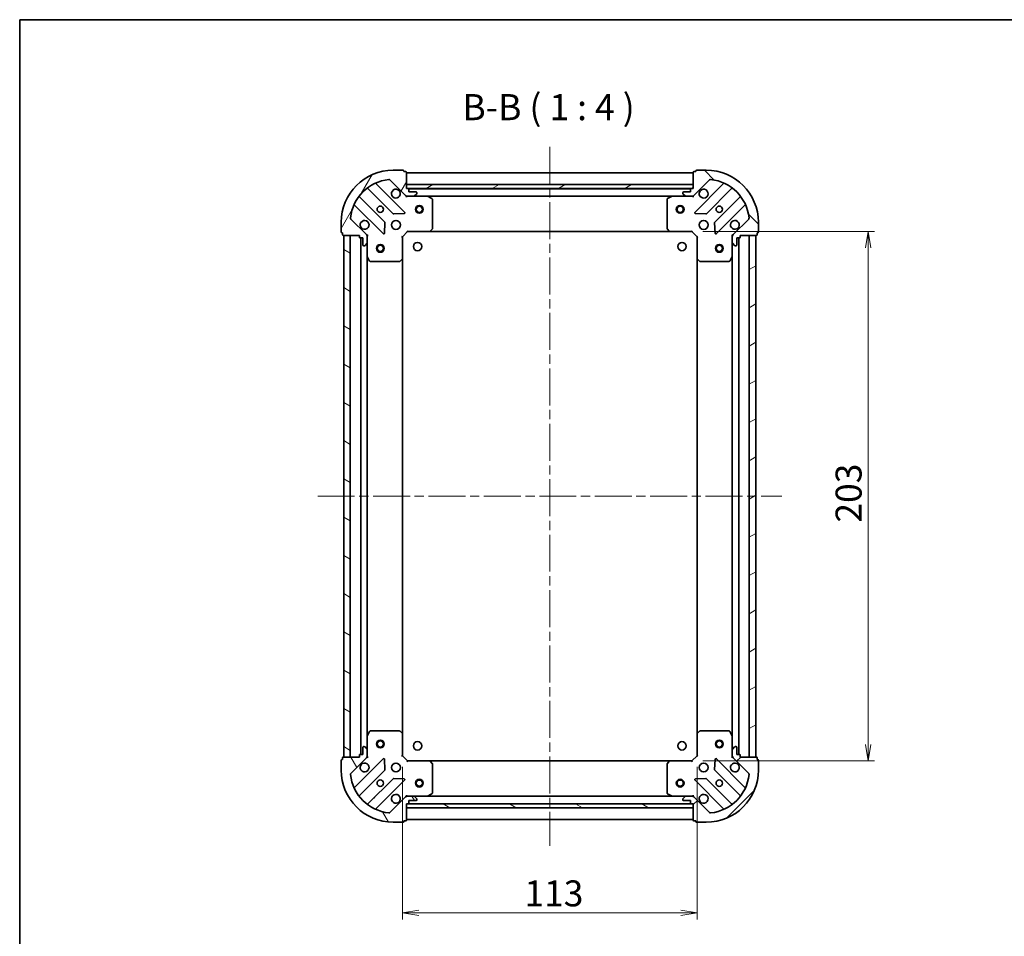
# Model space of a CAD drawing. Units: millimetres. Extents: x 36 to 6026, y 20 to 1144.
# Drawn here: x 1024 to 1401, y 793 to 1144 of the extents above; entities that cross this region are included whole.
import ezdxf

# ---------------------------------------------------------------- set-up
doc = ezdxf.new("R2010")
doc.units = ezdxf.units.MM
doc.header["$LTSCALE"] = 2.5
doc.linetypes.add('CHAIN', pattern=[0.3543, 0.2362, -0.0295, 0.0591, -0.0295])
doc.layers.get('Defpoints').update_dxf_attribs({"lineweight": 25})
for name, color, linetype, lineweight in [('Border (ISO)', 7, 'Continuous', 35), ('Centerline (ISO)', 131, 'Continuous', 18), ('Dimension (ISO)', 7, 'Continuous', 18), ('Hatch (ISO)', 1, 'Continuous', 18), ('Symbol (ISO)', 7, 'Continuous', 18), ('Visible (ISO)', 7, 'Continuous', 35)]:
    doc.layers.add(name, color=color, linetype=linetype, lineweight=lineweight)
doc.styles.add('Note Text (TK)', font='MS PGothic.ttf')
doc.dimstyles.new('Default - Method 1b (TK)', dxfattribs={"dimscale": 2.5, "dimtxt": 2.5, "dimasz": 2.5, "dimexe": 1, "dimexo": 1.5, "dimgap": 1, "dimtad": 1, "dimtoh": 1, "dimdsep": 46, "dimtxsty": 'Note Text (TK)', "dimblk": 'OPEN', "dimcen": 0.09, "dimdle": 5, "dimclrd": 100, "dimclre": 100, "dimclrt": 7, "dimadec": 1, "dimazin": 1, "dimtfac": 1, "dimtmove": 0, "dimatfit": 3, "dimldrblk": 'OPEN', "dimfxl": 1, "dimtolj": 1, "dimlwd": -1, "dimlwe": -1, "dimarcsym": 0})
pattern_1 = [(30, (965.75, -12), (-6.35, 10.99852), [])]
pattern_2 = [(150.0002, (965.75, -12), (-6.34995, -10.99855), [])]

# ---------------------------------------------------------------- blocks, each defined once
blk = doc.blocks.new('Borders tk図枠')
at = {"layer": 'Border (ISO)'}
for q in [(405.5, 289), (14.5, 8)]:
    blk.add_line((14.5, 289), q, dxfattribs=at)
blk = doc.blocks.new('_Open')
at = {"color": 0, "linetype": 'ByBlock', "lineweight": -2}
for p, q in [((-1, 0.167), (0, 0)), ((-1, -0.167), (0, 0)), ((0, 0), (-1, 0))]:
    blk.add_line(p, q, dxfattribs=at)
blk = doc.blocks.new('*D29')
at = {"layer": 'Defpoints', "color": 0}
for p in [(1282.02, 1062.82), (1282.02, 859.82), (1349.09, 859.82)]:
    blk.add_point(p, dxfattribs=at)
at = {"layer": 'Dimension (ISO)', "color": 100}
for p, q in [((1285.77, 1062.82), (1351.59, 1062.82)), ((1349.09, 1056.57), (1349.09, 866.07)), ((1285.77, 859.82), (1351.59, 859.82))]:
    blk.add_line(p, q, dxfattribs=at)
at = {"layer": 'Dimension (ISO)', "color": 100, "xscale": 6.25, "yscale": 6.25, "zscale": 6.25}
for p, rotation in [((1349.09, 1062.82), 90), ((1349.09, 859.82), 270)]:
    blk.add_blockref('_Open', p, dxfattribs=dict(at, rotation=rotation))
at = {"layer": 'Dimension (ISO)', "color": 7, "insert": (1341.61, 951.19), "char_height": 6.25, "attachment_point": 4, "rotation": 90, "style": 'Note Text (TK)'}
blk.add_mtext('\\A1;\\fMS PGothic|b0|i0;{\\H9.9600;203}', dxfattribs=at)
blk = doc.blocks.new('*D30')
at = {"layer": 'Defpoints', "color": 0}
for p in [(1170.52, 861.32), (1283.52, 861.32), (1283.52, 801.57)]:
    blk.add_point(p, dxfattribs=at)
at = {"layer": 'Dimension (ISO)', "color": 100}
for p, q in [((1170.52, 857.57), (1170.52, 799.07)), ((1283.52, 857.57), (1283.52, 799.07)), ((1176.77, 801.57), (1277.27, 801.57))]:
    blk.add_line(p, q, dxfattribs=at)
at = {"layer": 'Dimension (ISO)', "color": 100, "xscale": 6.25, "yscale": 6.25, "zscale": 6.25, "rotation": 180}
blk.add_blockref('_Open', (1170.52, 801.57), dxfattribs=at)
at = {"layer": 'Dimension (ISO)', "color": 100, "xscale": 6.25, "yscale": 6.25, "zscale": 6.25}
blk.add_blockref('_Open', (1283.52, 801.57), dxfattribs=at)
at = {"layer": 'Dimension (ISO)', "color": 7, "insert": (1217.29, 809.05), "char_height": 6.25, "attachment_point": 4, "style": 'Note Text (TK)'}
blk.add_mtext('\\A1;\\fMS PGothic|b0|i0;{\\H9.9600;113}', dxfattribs=at)

msp = doc.modelspace()

# ---------------------------------------------------------------- hatches: boundary and pattern name
at = {"layer": 'Hatch (ISO)'}
h = msp.add_hatch(dxfattribs=at)
h.set_pattern_fill('ANSI31', color=256, scale=101.6, angle=14.999978, style=0)
h.set_pattern_definition([(60, (965.75, -12), (-10.99852, 6.35), [])])
edge = h.paths.add_edge_path()
edge.add_ellipse((1172.4359, 1077.3191), major_axis=(0.7071, -0.7071), ratio=1, start_angle=270, end_angle=315)
edge.add_line((1172.4359, 1076.3191), (1174.8146, 1076.3191))
edge.add_ellipse((1174.8146, 1076.8191), major_axis=(0.5, 0), ratio=1, start_angle=270, end_angle=315)
edge.add_line((1175.1682, 1076.4656), (1175.8753, 1077.1727))
edge.add_ellipse((1175.5217, 1077.5263), major_axis=(0.3536, 0.3536), ratio=1, start_angle=270, end_angle=315)
edge.add_line((1176.0217, 1077.5263), (1176.0217, 1077.7191))
edge.add_ellipse((1175.7217, 1077.7191), major_axis=(0, 0.3), ratio=1, start_angle=270, end_angle=360)
edge.add_line((1175.7217, 1078.0191), (1173.0217, 1078.0191))
edge.add_line((1173.0217, 1078.0191), (1173.0217, 1079.0191))
edge.add_ellipse((1172.7217, 1079.0191), major_axis=(0, 0.3), ratio=1, start_angle=270, end_angle=360)
edge.add_line((1172.7217, 1079.3191), (1172.0217, 1079.3191))
edge.add_line((1172.0217, 1079.3191), (1172.0217, 1085.5191))
edge.add_ellipse((1171.7217, 1085.5191), major_axis=(0, 0.3), ratio=1, start_angle=270, end_angle=360)
edge.add_line((1171.7217, 1085.8191), (1171.0217, 1085.8191))
edge.add_line((1171.0217, 1085.8191), (1171.0217, 1086.0191))
edge.add_ellipse((1170.7217, 1086.0191), major_axis=(0, 0.3), ratio=1, start_angle=270, end_angle=360)
edge.add_line((1170.7217, 1086.3191), (1167.0217, 1086.3191))
edge.add_ellipse((1167.0217, 1066.3191), major_axis=(-20, 0), ratio=1, start_angle=270, end_angle=360)
edge.add_line((1147.0217, 1066.3191), (1147.0217, 1062.6191))
edge.add_ellipse((1147.3217, 1062.6191), major_axis=(0, -0.3), ratio=1, start_angle=270, end_angle=360)
edge.add_line((1147.3217, 1062.3191), (1147.5217, 1062.3191))
edge.add_line((1147.5217, 1062.3191), (1147.5217, 1061.6191))
edge.add_ellipse((1147.8217, 1061.6191), major_axis=(0, -0.3), ratio=1, start_angle=270, end_angle=360)
edge.add_line((1147.8217, 1061.3191), (1154.0217, 1061.3191))
edge.add_line((1154.0217, 1061.3191), (1154.0217, 1060.6191))
edge.add_ellipse((1154.3217, 1060.6191), major_axis=(0, -0.3), ratio=1, start_angle=270, end_angle=360)
edge.add_line((1154.3217, 1060.3191), (1155.3217, 1060.3191))
edge.add_line((1155.3217, 1060.3191), (1155.3217, 1057.6191))
edge.add_ellipse((1155.6217, 1057.6191), major_axis=(0, -0.3), ratio=1, start_angle=270, end_angle=360)
edge.add_line((1155.6217, 1057.3191), (1155.8146, 1057.3191))
edge.add_ellipse((1155.8146, 1057.8191), major_axis=(0.5, 0), ratio=1, start_angle=270, end_angle=315)
edge.add_line((1156.1682, 1057.4656), (1156.8753, 1058.1727))
edge.add_ellipse((1156.5217, 1058.5263), major_axis=(0.3536, 0.3536), ratio=1, start_angle=270, end_angle=315)
edge.add_line((1157.0217, 1058.5263), (1157.0217, 1060.9049))
edge.add_ellipse((1156.0217, 1060.9049), major_axis=(0, 1), ratio=1, start_angle=270, end_angle=315)
edge.add_line((1156.7288, 1061.612), (1150.7509, 1067.59))
edge.add_ellipse((1151.1044, 1067.9436), major_axis=(-0.3536, 0.3536), ratio=1, start_angle=39.172893, end_angle=90, ccw=False)
edge.add_ellipse((1167.0217, 1066.3191), major_axis=(1.6752, 16.4147), ratio=1, start_angle=11.654213, end_angle=90, ccw=False)
edge.add_ellipse((1165.3973, 1082.2365), major_axis=(0.4974, 0.0508), ratio=1, start_angle=39.172893, end_angle=90, ccw=False)
edge.add_line((1165.7509, 1082.59), (1171.7288, 1076.612))
h = msp.add_hatch(dxfattribs=at)
h.set_pattern_fill('ANSI31', color=256, scale=101.6, angle=90.00021, style=0)
h.set_pattern_definition([(135.0002, (965.75, -12), (-8.98022, -8.98029), [])])
edge = h.paths.add_edge_path()
edge.add_ellipse((1298.0217, 1060.9049), major_axis=(-0.7071, -0.7071), ratio=1, start_angle=270, end_angle=315)
edge.add_line((1297.0217, 1060.9049), (1297.0217, 1058.5263))
edge.add_ellipse((1297.5217, 1058.5263), major_axis=(0, -0.5), ratio=1, start_angle=270, end_angle=315)
edge.add_line((1297.1682, 1058.1727), (1297.8753, 1057.4656))
edge.add_ellipse((1298.2288, 1057.8191), major_axis=(0.3536, -0.3536), ratio=1, start_angle=270, end_angle=315)
edge.add_line((1298.2288, 1057.3191), (1298.4217, 1057.3191))
edge.add_ellipse((1298.4217, 1057.6191), major_axis=(0.3, 0), ratio=1, start_angle=270, end_angle=360)
edge.add_line((1298.7217, 1057.6191), (1298.7217, 1060.3191))
edge.add_line((1298.7217, 1060.3191), (1299.7217, 1060.3191))
edge.add_ellipse((1299.7217, 1060.6191), major_axis=(0.3, 0), ratio=1, start_angle=270, end_angle=360)
edge.add_line((1300.0217, 1060.6191), (1300.0217, 1061.3191))
edge.add_line((1300.0217, 1061.3191), (1306.2217, 1061.3191))
edge.add_ellipse((1306.2217, 1061.6191), major_axis=(0.3, 0), ratio=1, start_angle=270, end_angle=360)
edge.add_line((1306.5217, 1061.6191), (1306.5217, 1062.3191))
edge.add_line((1306.5217, 1062.3191), (1306.7217, 1062.3191))
edge.add_ellipse((1306.7217, 1062.6191), major_axis=(0.3, 0), ratio=1, start_angle=270, end_angle=360)
edge.add_line((1307.0217, 1062.6191), (1307.0217, 1066.3191))
edge.add_ellipse((1287.0217, 1066.3191), major_axis=(0, 20), ratio=1, start_angle=270, end_angle=360)
edge.add_line((1287.0217, 1086.3191), (1283.3217, 1086.3191))
edge.add_ellipse((1283.3217, 1086.0191), major_axis=(-0.3, 0), ratio=1, start_angle=270, end_angle=360)
edge.add_line((1283.0217, 1086.0191), (1283.0217, 1085.8191))
edge.add_line((1283.0217, 1085.8191), (1282.3217, 1085.8191))
edge.add_ellipse((1282.3217, 1085.5191), major_axis=(-0.3, 0), ratio=1, start_angle=270, end_angle=360)
edge.add_line((1282.0217, 1085.5191), (1282.0217, 1079.3191))
edge.add_line((1282.0217, 1079.3191), (1281.3217, 1079.3191))
edge.add_ellipse((1281.3217, 1079.0191), major_axis=(-0.3, 0), ratio=1, start_angle=270, end_angle=360)
edge.add_line((1281.0217, 1079.0191), (1281.0217, 1078.0191))
edge.add_line((1281.0217, 1078.0191), (1278.3217, 1078.0191))
edge.add_ellipse((1278.3217, 1077.7191), major_axis=(-0.3, 0), ratio=1, start_angle=270, end_angle=360)
edge.add_line((1278.0217, 1077.7191), (1278.0217, 1077.5263))
edge.add_ellipse((1278.5217, 1077.5263), major_axis=(0, -0.5), ratio=1, start_angle=270, end_angle=315)
edge.add_line((1278.1682, 1077.1727), (1278.8753, 1076.4656))
edge.add_ellipse((1279.2288, 1076.8191), major_axis=(0.3536, -0.3536), ratio=1, start_angle=270, end_angle=315)
edge.add_line((1279.2288, 1076.3191), (1281.6075, 1076.3191))
edge.add_ellipse((1281.6075, 1077.3191), major_axis=(1, 0), ratio=1, start_angle=270, end_angle=315)
edge.add_line((1282.3146, 1076.612), (1288.2926, 1082.59))
edge.add_ellipse((1288.6462, 1082.2365), major_axis=(0.3536, 0.3536), ratio=1, start_angle=39.172893, end_angle=90, ccw=False)
edge.add_ellipse((1287.0217, 1066.3191), major_axis=(16.4147, -1.6752), ratio=1, start_angle=11.654213, end_angle=90, ccw=False)
edge.add_ellipse((1302.9391, 1067.9436), major_axis=(0.0508, -0.4974), ratio=1, start_angle=39.172893, end_angle=90, ccw=False)
edge.add_line((1303.2926, 1067.59), (1297.3146, 1061.612))
h = msp.add_hatch(dxfattribs=at)
h.set_pattern_fill('ANSI31', color=256, scale=101.6, angle=-14.999978, style=0)
h.set_pattern_definition(pattern_1)
h.paths.add_polyline_path([(1282.0217, 1079.3191), (1282.0217, 1080.8191), (1172.0217, 1080.8191), (1172.0217, 1079.3191)])
h = msp.add_hatch(dxfattribs=at)
h.set_pattern_fill('ANSI31', color=256, scale=101.6, angle=105.000246, style=0)
h.set_pattern_definition(pattern_2)
h.paths.add_polyline_path([(1148.0217, 861.3191), (1150.5217, 861.3191), (1150.5217, 1061.3191), (1148.0217, 1061.3191)])
h = msp.add_hatch(dxfattribs=at)
h.set_pattern_fill('ANSI31', color=256, scale=101.6, angle=-14.999978, style=0)
h.set_pattern_definition(pattern_1)
h.paths.add_polyline_path([(1306.0217, 1061.3191), (1303.5217, 1061.3191), (1303.5217, 861.3191), (1306.0217, 861.3191)])
h = msp.add_hatch(dxfattribs=at)
h.set_pattern_fill('ANSI31', color=256, scale=101.6, angle=75.000175, style=0)
h.set_pattern_definition([(120.0002, (965.75, -12), (-10.9985, -6.35003), [])])
edge = h.paths.add_edge_path()
edge.add_ellipse((1156.0217, 861.7334), major_axis=(0.7071, 0.7071), ratio=1, start_angle=270, end_angle=315)
edge.add_line((1157.0217, 861.7334), (1157.0217, 864.112))
edge.add_ellipse((1156.5217, 864.112), major_axis=(0, 0.5), ratio=1, start_angle=270, end_angle=315)
edge.add_line((1156.8753, 864.4656), (1156.1682, 865.1727))
edge.add_ellipse((1155.8146, 864.8191), major_axis=(-0.3536, 0.3536), ratio=1, start_angle=270, end_angle=315)
edge.add_line((1155.8146, 865.3191), (1155.6217, 865.3191))
edge.add_ellipse((1155.6217, 865.0191), major_axis=(-0.3, 0), ratio=1, start_angle=270, end_angle=360)
edge.add_line((1155.3217, 865.0191), (1155.3217, 862.3191))
edge.add_line((1155.3217, 862.3191), (1154.3217, 862.3191))
edge.add_ellipse((1154.3217, 862.0191), major_axis=(-0.3, 0), ratio=1, start_angle=270, end_angle=360)
edge.add_line((1154.0217, 862.0191), (1154.0217, 861.3191))
edge.add_line((1154.0217, 861.3191), (1147.8217, 861.3191))
edge.add_ellipse((1147.8217, 861.0191), major_axis=(-0.3, 0), ratio=1, start_angle=270, end_angle=360)
edge.add_line((1147.5217, 861.0191), (1147.5217, 860.3191))
edge.add_line((1147.5217, 860.3191), (1147.3217, 860.3191))
edge.add_ellipse((1147.3217, 860.0191), major_axis=(-0.3, 0), ratio=1, start_angle=270, end_angle=360)
edge.add_line((1147.0217, 860.0191), (1147.0217, 856.3191))
edge.add_ellipse((1167.0217, 856.3191), major_axis=(0, -20), ratio=1, start_angle=270, end_angle=360)
edge.add_line((1167.0217, 836.3191), (1170.7217, 836.3191))
edge.add_ellipse((1170.7217, 836.6191), major_axis=(0.3, 0), ratio=1, start_angle=270, end_angle=360)
edge.add_line((1171.0217, 836.6191), (1171.0217, 836.8191))
edge.add_line((1171.0217, 836.8191), (1171.7217, 836.8191))
edge.add_ellipse((1171.7217, 837.1191), major_axis=(0.3, 0), ratio=1, start_angle=270, end_angle=360)
edge.add_line((1172.0217, 837.1191), (1172.0217, 843.3191))
edge.add_line((1172.0217, 843.3191), (1172.7217, 843.3191))
edge.add_ellipse((1172.7217, 843.6191), major_axis=(0.3, 0), ratio=1, start_angle=270, end_angle=360)
edge.add_line((1173.0217, 843.6191), (1173.0217, 844.6191))
edge.add_line((1173.0217, 844.6191), (1175.7217, 844.6191))
edge.add_ellipse((1175.7217, 844.9191), major_axis=(0.3, 0), ratio=1, start_angle=270, end_angle=360)
edge.add_line((1176.0217, 844.9191), (1176.0217, 845.112))
edge.add_ellipse((1175.5217, 845.112), major_axis=(0, 0.5), ratio=1, start_angle=270, end_angle=315)
edge.add_line((1175.8753, 845.4656), (1175.1682, 846.1727))
edge.add_ellipse((1174.8146, 845.8191), major_axis=(-0.3536, 0.3536), ratio=1, start_angle=270, end_angle=315)
edge.add_line((1174.8146, 846.3191), (1172.4359, 846.3191))
edge.add_ellipse((1172.4359, 845.3191), major_axis=(-1, 0), ratio=1, start_angle=270, end_angle=315)
edge.add_line((1171.7288, 846.0263), (1165.7509, 840.0483))
edge.add_ellipse((1165.3973, 840.4018), major_axis=(-0.3536, -0.3536), ratio=1, start_angle=39.172893, end_angle=90, ccw=False)
edge.add_ellipse((1167.0217, 856.3191), major_axis=(-16.4147, 1.6752), ratio=1, start_angle=11.654213, end_angle=90, ccw=False)
edge.add_ellipse((1151.1044, 854.6947), major_axis=(-0.0508, 0.4974), ratio=1, start_angle=39.172893, end_angle=90, ccw=False)
edge.add_line((1150.7509, 855.0483), (1156.7288, 861.0263))
h = msp.add_hatch(dxfattribs=at)
h.set_pattern_fill('ANSI31', color=256, scale=101.6, style=0)
h.set_pattern_definition([(45, (965.75, -12), (-8.98026, 8.98026), [])])
edge = h.paths.add_edge_path()
edge.add_ellipse((1281.6075, 845.3191), major_axis=(-0.7071, 0.7071), ratio=1, start_angle=270, end_angle=315)
edge.add_line((1281.6075, 846.3191), (1279.2288, 846.3191))
edge.add_ellipse((1279.2288, 845.8191), major_axis=(-0.5, 0), ratio=1, start_angle=270, end_angle=315)
edge.add_line((1278.8753, 846.1727), (1278.1682, 845.4656))
edge.add_ellipse((1278.5217, 845.112), major_axis=(-0.3536, -0.3536), ratio=1, start_angle=270, end_angle=315)
edge.add_line((1278.0217, 845.112), (1278.0217, 844.9191))
edge.add_ellipse((1278.3217, 844.9191), major_axis=(0, -0.3), ratio=1, start_angle=270, end_angle=360)
edge.add_line((1278.3217, 844.6191), (1281.0217, 844.6191))
edge.add_line((1281.0217, 844.6191), (1281.0217, 843.6191))
edge.add_ellipse((1281.3217, 843.6191), major_axis=(0, -0.3), ratio=1, start_angle=270, end_angle=360)
edge.add_line((1281.3217, 843.3191), (1282.0217, 843.3191))
edge.add_line((1282.0217, 843.3191), (1282.0217, 837.1191))
edge.add_ellipse((1282.3217, 837.1191), major_axis=(0, -0.3), ratio=1, start_angle=270, end_angle=360)
edge.add_line((1282.3217, 836.8191), (1283.0217, 836.8191))
edge.add_line((1283.0217, 836.8191), (1283.0217, 836.6191))
edge.add_ellipse((1283.3217, 836.6191), major_axis=(0, -0.3), ratio=1, start_angle=270, end_angle=360)
edge.add_line((1283.3217, 836.3191), (1287.0217, 836.3191))
edge.add_ellipse((1287.0217, 856.3191), major_axis=(20, 0), ratio=1, start_angle=270, end_angle=360)
edge.add_line((1307.0217, 856.3191), (1307.0217, 860.0191))
edge.add_ellipse((1306.7217, 860.0191), major_axis=(0, 0.3), ratio=1, start_angle=270, end_angle=360)
edge.add_line((1306.7217, 860.3191), (1306.5217, 860.3191))
edge.add_line((1306.5217, 860.3191), (1306.5217, 861.0191))
edge.add_ellipse((1306.2217, 861.0191), major_axis=(0, 0.3), ratio=1, start_angle=270, end_angle=360)
edge.add_line((1306.2217, 861.3191), (1300.0217, 861.3191))
edge.add_line((1300.0217, 861.3191), (1300.0217, 862.0191))
edge.add_ellipse((1299.7217, 862.0191), major_axis=(0, 0.3), ratio=1, start_angle=270, end_angle=360)
edge.add_line((1299.7217, 862.3191), (1298.7217, 862.3191))
edge.add_line((1298.7217, 862.3191), (1298.7217, 865.0191))
edge.add_ellipse((1298.4217, 865.0191), major_axis=(0, 0.3), ratio=1, start_angle=270, end_angle=360)
edge.add_line((1298.4217, 865.3191), (1298.2288, 865.3191))
edge.add_ellipse((1298.2288, 864.8191), major_axis=(-0.5, 0), ratio=1, start_angle=270, end_angle=315)
edge.add_line((1297.8753, 865.1727), (1297.1682, 864.4656))
edge.add_ellipse((1297.5217, 864.112), major_axis=(-0.3536, -0.3536), ratio=1, start_angle=270, end_angle=315)
edge.add_line((1297.0217, 864.112), (1297.0217, 861.7334))
edge.add_ellipse((1298.0217, 861.7334), major_axis=(0, -1), ratio=1, start_angle=270, end_angle=315)
edge.add_line((1297.3146, 861.0263), (1303.2926, 855.0483))
edge.add_ellipse((1302.9391, 854.6947), major_axis=(0.3536, -0.3536), ratio=1, start_angle=39.172893, end_angle=90, ccw=False)
edge.add_ellipse((1287.0217, 856.3191), major_axis=(-1.6752, -16.4147), ratio=1, start_angle=11.654213, end_angle=90, ccw=False)
edge.add_ellipse((1288.6462, 840.4018), major_axis=(-0.4974, -0.0508), ratio=1, start_angle=39.172893, end_angle=90, ccw=False)
edge.add_line((1288.2926, 840.0483), (1282.3146, 846.0263))
h = msp.add_hatch(dxfattribs=at)
h.set_pattern_fill('ANSI31', color=256, scale=101.6, angle=105.000246, style=0)
h.set_pattern_definition(pattern_2)
h.paths.add_polyline_path([(1172.0217, 843.3191), (1172.0217, 841.8191), (1282.0217, 841.8191), (1282.0217, 843.3191)])

# ---------------------------------------------------------------- linework, layer by layer
at = {"layer": 'Centerline (ISO)', "linetype": 'CHAIN', "ltscale": 23.990969}
for p, q in [((1227.0217, 1095.3191), (1227.0217, 827.3191)), ((1138.0217, 961.3191), (1316.0217, 961.3191))]:
    msp.add_line(p, q, dxfattribs=at)
at = {"layer": 'Visible (ISO)'}
for p, q in [((1170.7217, 1086.3191), (1167.0217, 1086.3191)), ((1171.0217, 1085.8191), (1171.0217, 1086.0191)), ((1171.7217, 1085.8191), (1171.0217, 1085.8191)), ((1172.0217, 1079.3191), (1172.0217, 1085.5191)), ((1282.0217, 1085.3191), (1172.0217, 1085.3191)), ((1282.0217, 1085.5191), (1282.0217, 1079.3191)), ((1283.0217, 1085.8191), (1282.3217, 1085.8191)), ((1283.0217, 1086.0191), (1283.0217, 1085.8191)), ((1287.0217, 1086.3191), (1283.3217, 1086.3191)), ((1171.3326, 1070.2083), (1160.5092, 1081.0317)), ((1165.7509, 1082.59), (1171.7288, 1076.612)), ((1282.0217, 1080.8191), (1172.0217, 1080.8191)), ((1172.0217, 1080.8191), (1172.0217, 1079.3191)), ((1282.0217, 1079.3191), (1282.0217, 1080.8191)), ((1282.3146, 1076.612), (1288.2926, 1082.59)), ((1293.5342, 1081.0317), (1282.7109, 1070.2083)), ((1157.2792, 1079.3119), (1166.9786, 1069.6125)), ((1172.7217, 1079.3191), (1172.0217, 1079.3191)), ((1172.0217, 1079.3191), (1282.0217, 1079.3191)), ((1172.0217, 1076.3191), (1172.0217, 1076.409)), ((1172.0217, 1076.3191), (1172.0217, 1075.9689)), ((1172.4358, 1076.3191), (1172.0217, 1076.3191)), ((1172.4359, 1076.3191), (1174.8146, 1076.3191)), ((1281.0981, 1079.2191), (1172.9453, 1079.2191)), ((1173.0217, 1078.0191), (1173.0217, 1079.0191)), ((1175.7217, 1078.0191), (1173.0217, 1078.0191)), ((1179.9509, 1076.3191), (1174.8146, 1076.3191)), ((1175.1682, 1076.4656), (1175.8753, 1077.1727)), ((1176.0217, 1077.5263), (1176.0217, 1077.7191)), ((1179.9509, 1076.3191), (1274.0926, 1076.3191)), ((1181.8559, 1075.4021), (1180.0851, 1076.2875)), ((1273.9584, 1076.2875), (1272.1876, 1075.4021)), ((1279.2288, 1076.3191), (1274.0926, 1076.3191)), ((1278.0217, 1077.7191), (1278.0217, 1077.5263)), ((1278.1682, 1077.1727), (1278.8753, 1076.4656)), ((1281.0217, 1078.0191), (1278.3217, 1078.0191)), ((1279.2288, 1076.3191), (1281.6075, 1076.3191)), ((1281.0217, 1079.0191), (1281.0217, 1078.0191)), ((1282.0217, 1079.3191), (1281.3217, 1079.3191)), ((1282.0217, 1076.3191), (1281.6076, 1076.3191)), ((1282.0217, 1076.409), (1282.0217, 1076.3191)), ((1282.0217, 1075.9689), (1282.0217, 1076.3191)), ((1287.0648, 1069.6125), (1296.7643, 1079.3119)), ((1152.3092, 1072.8317), (1163.1326, 1062.0083)), ((1163.7284, 1066.3622), (1154.029, 1076.0617)), ((1182.0217, 1063.9374), (1182.0217, 1075.1337)), ((1272.0217, 1075.1337), (1272.0217, 1063.9374)), ((1300.0145, 1076.0617), (1290.3151, 1066.3622)), ((1290.9109, 1062.0083), (1301.7342, 1072.8317)), ((1167.2039, 1069.5249), (1171.1335, 1069.6965)), ((1282.91, 1069.6965), (1286.8396, 1069.5249)), ((1147.0217, 1066.3191), (1147.0217, 1062.6191)), ((1156.7288, 1061.612), (1150.7509, 1067.59)), ((1163.6444, 1062.2074), (1163.816, 1066.137)), ((1290.2275, 1066.137), (1290.3991, 1062.2074)), ((1303.2926, 1067.59), (1297.3146, 1061.612)), ((1307.0217, 1062.6191), (1307.0217, 1066.3191)), ((1147.3217, 1062.3191), (1147.5217, 1062.3191)), ((1147.5217, 1062.3191), (1147.5217, 1061.6191)), ((1147.8217, 1061.3191), (1154.0217, 1061.3191)), ((1150.5217, 1061.3191), (1148.0217, 1061.3191)), ((1148.0217, 1061.3191), (1148.0217, 861.3191)), ((1150.5217, 861.3191), (1150.5217, 1061.3191)), ((1154.0217, 1061.3191), (1154.0217, 1060.6191)), ((1156.9319, 1061.3191), (1157.0217, 1061.3191)), ((1157.372, 1061.3191), (1157.0217, 1061.3191)), ((1157.0217, 1061.3191), (1157.0217, 1060.905)), ((1170.5217, 1060.8191), (1172.5217, 1062.8191)), ((1172.3975, 1063.1191), (1172.5217, 1062.8191)), ((1172.5217, 1062.8191), (1180.9583, 1062.8191)), ((1180.9583, 1062.8191), (1273.0851, 1062.8191)), ((1181.1777, 1062.9145), (1181.9411, 1063.7327)), ((1272.1024, 1063.7327), (1272.8658, 1062.9145)), ((1273.0851, 1062.8191), (1281.5217, 1062.8191)), ((1281.5217, 1062.8191), (1281.646, 1063.1191)), ((1281.5217, 1062.8191), (1283.5217, 1060.8191)), ((1297.0217, 1061.3191), (1296.6715, 1061.3191)), ((1297.0217, 1061.3191), (1297.1116, 1061.3191)), ((1297.0217, 1060.905), (1297.0217, 1061.3191)), ((1300.0217, 1060.6191), (1300.0217, 1061.3191)), ((1300.0217, 1061.3191), (1306.2217, 1061.3191)), ((1306.0217, 1061.3191), (1303.5217, 1061.3191)), ((1303.5217, 1061.3191), (1303.5217, 861.3191)), ((1306.0217, 861.3191), (1306.0217, 1061.3191)), ((1306.5217, 1061.6191), (1306.5217, 1062.3191)), ((1306.5217, 1062.3191), (1306.7217, 1062.3191)), ((1154.3217, 1060.3191), (1155.3217, 1060.3191)), ((1154.5217, 1060.3191), (1154.5217, 862.3191)), ((1155.3217, 1060.3191), (1155.3217, 1057.6191)), ((1155.6217, 1057.3191), (1155.8146, 1057.3191)), ((1156.1682, 1057.4656), (1156.8753, 1058.1727)), ((1157.0217, 1058.5263), (1157.0217, 1060.9049)), ((1157.0217, 1058.5263), (1157.0217, 1053.39)), ((1170.5217, 1060.8191), (1170.2217, 1060.9434)), ((1170.5217, 1052.3825), (1170.5217, 1060.8191)), ((1283.8217, 1060.9434), (1283.5217, 1060.8191)), ((1283.5217, 1060.8191), (1283.5217, 1052.3825)), ((1297.0217, 1060.9049), (1297.0217, 1058.5263)), ((1297.0217, 1053.39), (1297.0217, 1058.5263)), ((1297.1682, 1058.1727), (1297.8753, 1057.4656)), ((1298.2288, 1057.3191), (1298.4217, 1057.3191)), ((1298.7217, 1057.6191), (1298.7217, 1060.3191)), ((1298.7217, 1060.3191), (1299.7217, 1060.3191)), ((1299.5217, 862.3191), (1299.5217, 1060.3191)), ((1157.0217, 869.2483), (1157.0217, 1053.39)), ((1157.0534, 1053.2558), (1157.9388, 1051.485)), ((1158.2071, 1051.3191), (1169.4035, 1051.3191)), ((1169.6082, 1051.3998), (1170.4264, 1052.1632)), ((1170.5217, 870.2557), (1170.5217, 1052.3825)), ((1283.5217, 1052.3825), (1283.5217, 870.2557)), ((1283.6171, 1052.1632), (1284.4353, 1051.3998)), ((1284.6399, 1051.3191), (1295.8363, 1051.3191)), ((1296.1046, 1051.485), (1296.9901, 1053.2558)), ((1297.0217, 1053.39), (1297.0217, 869.2483)), ((1157.0217, 869.2483), (1157.0217, 864.112)), ((1157.9388, 871.1533), (1157.0534, 869.3825)), ((1169.4035, 871.3191), (1158.2071, 871.3191)), ((1170.4264, 870.4751), (1169.6082, 871.2385)), ((1170.5217, 861.8191), (1170.5217, 870.2557)), ((1283.5217, 870.2557), (1283.5217, 861.8191)), ((1284.4353, 871.2385), (1283.6171, 870.4751)), ((1295.8363, 871.3191), (1284.6399, 871.3191)), ((1296.9901, 869.3825), (1296.1046, 871.1533)), ((1297.0217, 864.112), (1297.0217, 869.2483)), ((1155.3217, 865.0191), (1155.3217, 862.3191)), ((1155.8146, 865.3191), (1155.6217, 865.3191)), ((1156.8753, 864.4656), (1156.1682, 865.1727)), ((1297.8753, 865.1727), (1297.1682, 864.4656)), ((1298.4217, 865.3191), (1298.2288, 865.3191)), ((1298.7217, 862.3191), (1298.7217, 865.0191)), ((1147.5217, 861.0191), (1147.5217, 860.3191)), ((1154.0217, 861.3191), (1147.8217, 861.3191)), ((1148.0217, 861.3191), (1150.5217, 861.3191)), ((1150.7509, 855.0483), (1156.7288, 861.0263)), ((1154.0217, 862.0191), (1154.0217, 861.3191)), ((1155.3217, 862.3191), (1154.3217, 862.3191)), ((1157.0217, 861.3191), (1156.9319, 861.3191)), ((1157.0217, 861.7334), (1157.0217, 864.112)), ((1157.0217, 861.7332), (1157.0217, 861.3191)), ((1157.0217, 861.3191), (1157.372, 861.3191)), ((1170.2217, 861.6949), (1170.5217, 861.8191)), ((1172.5217, 859.8191), (1170.5217, 861.8191)), ((1283.5217, 861.8191), (1281.5217, 859.8191)), ((1283.5217, 861.8191), (1283.8217, 861.6949)), ((1296.6715, 861.3191), (1297.0217, 861.3191)), ((1297.0217, 864.112), (1297.0217, 861.7334)), ((1297.0217, 861.3191), (1297.0217, 861.7332)), ((1297.1116, 861.3191), (1297.0217, 861.3191)), ((1297.3146, 861.0263), (1303.2926, 855.0483)), ((1299.7217, 862.3191), (1298.7217, 862.3191)), ((1300.0217, 861.3191), (1300.0217, 862.0191)), ((1306.2217, 861.3191), (1300.0217, 861.3191)), ((1303.5217, 861.3191), (1306.0217, 861.3191)), ((1306.5217, 860.3191), (1306.5217, 861.0191)), ((1147.0217, 860.0191), (1147.0217, 856.3191)), ((1147.5217, 860.3191), (1147.3217, 860.3191)), ((1163.1326, 860.63), (1152.3092, 849.8066)), ((1163.816, 856.5013), (1163.6444, 860.4309)), ((1172.5217, 859.8191), (1172.3975, 859.5191)), ((1180.9583, 859.8191), (1172.5217, 859.8191)), ((1273.0851, 859.8191), (1180.9583, 859.8191)), ((1181.9411, 858.9056), (1181.1777, 859.7238)), ((1182.0217, 847.5046), (1182.0217, 858.7009)), ((1272.0217, 858.7009), (1272.0217, 847.5046)), ((1272.8658, 859.7238), (1272.1024, 858.9056)), ((1281.5217, 859.8191), (1273.0851, 859.8191)), ((1281.646, 859.5191), (1281.5217, 859.8191)), ((1290.3991, 860.4309), (1290.2275, 856.5013)), ((1301.7342, 849.8066), (1290.9109, 860.63)), ((1306.7217, 860.3191), (1306.5217, 860.3191)), ((1307.0217, 856.3191), (1307.0217, 860.0191)), ((1154.029, 846.5766), (1163.7284, 856.2761)), ((1290.3151, 856.2761), (1300.0145, 846.5766)), ((1166.9786, 853.0258), (1157.2792, 843.3264)), ((1160.5092, 841.6066), (1171.3326, 852.43)), ((1171.1335, 852.9418), (1167.2039, 853.1134)), ((1282.7109, 852.43), (1293.5342, 841.6066)), ((1286.8396, 853.1134), (1282.91, 852.9418)), ((1296.7643, 843.3264), (1287.0648, 853.0258)), ((1171.7288, 846.0263), (1165.7509, 840.0483)), ((1172.0217, 846.6694), (1172.0217, 846.3191)), ((1172.0217, 846.2293), (1172.0217, 846.3191)), ((1172.0217, 846.3191), (1172.4358, 846.3191)), ((1174.8146, 846.3191), (1172.4359, 846.3191)), ((1174.8146, 846.3191), (1179.9509, 846.3191)), ((1175.8753, 845.4656), (1175.1682, 846.1727)), ((1274.0926, 846.3191), (1179.9509, 846.3191)), ((1180.0851, 846.3508), (1181.8559, 847.2362)), ((1272.1876, 847.2362), (1273.9584, 846.3508)), ((1274.0926, 846.3191), (1279.2288, 846.3191)), ((1278.8753, 846.1727), (1278.1682, 845.4656)), ((1281.6075, 846.3191), (1279.2288, 846.3191)), ((1281.6076, 846.3191), (1282.0217, 846.3191)), ((1282.0217, 846.3191), (1282.0217, 846.6694)), ((1282.0217, 846.3191), (1282.0217, 846.2293)), ((1288.2926, 840.0483), (1282.3146, 846.0263)), ((1172.0217, 837.1191), (1172.0217, 843.3191)), ((1172.0217, 843.3191), (1172.7217, 843.3191)), ((1172.0217, 843.3191), (1172.0217, 841.8191)), ((1282.0217, 843.3191), (1172.0217, 843.3191)), ((1172.9453, 843.4191), (1281.0981, 843.4191)), ((1173.0217, 843.6191), (1173.0217, 844.6191)), ((1173.0217, 844.6191), (1175.7217, 844.6191)), ((1176.0217, 844.9191), (1176.0217, 845.112)), ((1278.0217, 845.112), (1278.0217, 844.9191)), ((1278.3217, 844.6191), (1281.0217, 844.6191)), ((1281.0217, 844.6191), (1281.0217, 843.6191)), ((1281.3217, 843.3191), (1282.0217, 843.3191)), ((1282.0217, 843.3191), (1282.0217, 837.1191)), ((1282.0217, 841.8191), (1282.0217, 843.3191)), ((1172.0217, 841.8191), (1282.0217, 841.8191)), ((1167.0217, 836.3191), (1170.7217, 836.3191)), ((1171.0217, 836.6191), (1171.0217, 836.8191)), ((1171.0217, 836.8191), (1171.7217, 836.8191)), ((1172.0217, 837.3191), (1282.0217, 837.3191)), ((1282.3217, 836.8191), (1283.0217, 836.8191)), ((1283.0217, 836.8191), (1283.0217, 836.6191)), ((1283.3217, 836.3191), (1287.0217, 836.3191))]:
    msp.add_line(p, q, dxfattribs=at)
for centre, radius in [((1162.0217, 1071.3191), 1.2295), ((1177.0217, 1071.3191), 1.5), ((1177.0217, 1071.3191), 1.1933), ((1277.0217, 1071.3191), 1.5), ((1277.0217, 1071.3191), 1.1933), ((1292.0217, 1071.3191), 1.2295), ((1168.0217, 1065.3191), 1.7), ((1286.0217, 1065.3191), 1.7), ((1162.0217, 1056.3191), 1.5), ((1162.0217, 1056.3191), 1.1933), ((1176.3217, 1057.0191), 1.621), ((1277.7217, 1057.0191), 1.621), ((1292.0217, 1056.3191), 1.5), ((1292.0217, 1056.3191), 1.1933), ((1162.0217, 866.3191), 1.5), ((1162.0217, 866.3191), 1.1933), ((1176.3217, 865.6191), 1.621), ((1277.7217, 865.6191), 1.621), ((1292.0217, 866.3191), 1.5), ((1292.0217, 866.3191), 1.1933), ((1168.0217, 857.3191), 1.7), ((1286.0217, 857.3191), 1.7), ((1162.0217, 851.3191), 1.2295), ((1177.0217, 851.3191), 1.5), ((1177.0217, 851.3191), 1.1933), ((1277.0217, 851.3191), 1.5), ((1277.0217, 851.3191), 1.1933), ((1292.0217, 851.3191), 1.2295)]:
    msp.add_circle(centre, radius, dxfattribs=at)
for centre, radius, start, end in [((1167.0217, 1066.3191), 20, 90, 180), ((1170.7217, 1086.0191), 0.3, 0, 90), ((1171.7217, 1085.5191), 0.3, 0, 90), ((1282.3217, 1085.5191), 0.3, 90, 180), ((1283.3217, 1086.0191), 0.3, 90, 180), ((1287.0217, 1066.3191), 20, 0, 90), ((1167.0217, 1066.3191), 16.5, 95.827107, 174.172893), ((1160.7213, 1081.2438), 0.3, 112.886858, 225), ((1165.3973, 1082.2365), 0.5, 45, 95.827107), ((1288.6462, 1082.2365), 0.5, 84.172893, 135), ((1287.0217, 1066.3191), 16.5, 5.827107, 84.172893), ((1293.3221, 1081.2438), 0.3, 315, 67.113142), ((1154.2411, 1076.2738), 0.3, 142.0855, 225), ((1157.0671, 1079.0998), 0.3, 45, 127.9145), ((1168.0217, 1077.3191), 1.7, 62.499829, 27.500171), ((1172.4359, 1077.3191), 1, 225, 270), ((1172.7217, 1079.0191), 0.3, 0, 90), ((1174.8146, 1076.8191), 0.5, 270, 315), ((1175.7217, 1077.7191), 0.3, 0, 90), ((1175.5217, 1077.5263), 0.5, 315, 0), ((1179.9509, 1076.0191), 0.3, 63.434949, 90), ((1274.0926, 1076.0191), 0.3, 90, 116.565051), ((1278.3217, 1077.7191), 0.3, 90, 180), ((1278.5217, 1077.5263), 0.5, 180, 225), ((1279.2288, 1076.8191), 0.5, 225, 270), ((1281.3217, 1079.0191), 0.3, 90, 180), ((1281.6075, 1077.3191), 1, 270, 315), ((1286.0217, 1077.3191), 1.7, 152.499829, 117.500171), ((1296.9764, 1079.0998), 0.3, 52.0855, 135), ((1299.8024, 1076.2738), 0.3, 315, 37.9145), ((1152.0971, 1072.6195), 0.3, 45, 157.113142), ((1181.7217, 1075.1337), 0.3, 0, 63.434949), ((1272.3217, 1075.1337), 0.3, 116.565051, 180), ((1301.9464, 1072.6195), 0.3, 22.886858, 135), ((1167.1908, 1069.8246), 0.3, 225, 272.5), ((1171.1204, 1069.9962), 0.3, 272.5, 45), ((1282.923, 1069.9962), 0.3, 135, 267.5), ((1286.8527, 1069.8246), 0.3, 267.5, 315), ((1151.1044, 1067.9436), 0.5, 174.172893, 225), ((1156.0217, 1065.3191), 1.7, 242.499829, 207.500171), ((1163.5163, 1066.1501), 0.3, 357.5, 45), ((1290.5272, 1066.1501), 0.3, 135, 182.5), ((1298.0217, 1065.3191), 1.7, 332.499829, 297.500171), ((1302.9391, 1067.9436), 0.5, 315, 5.827107), ((1147.3217, 1062.6191), 0.3, 180, 270), ((1147.8217, 1061.6191), 0.3, 180, 270), ((1156.0217, 1060.9049), 1, 0, 45), ((1163.3447, 1062.2205), 0.3, 225, 357.5), ((1180.9583, 1063.1191), 0.3, 270, 316.985143), ((1181.7217, 1063.9374), 0.3, 316.985143, 0), ((1272.3217, 1063.9374), 0.3, 180, 223.014857), ((1273.0851, 1063.1191), 0.3, 223.014857, 270), ((1290.6988, 1062.2205), 0.3, 182.5, 315), ((1298.0217, 1060.9049), 1, 135, 180), ((1306.2217, 1061.6191), 0.3, 270, 0), ((1306.7217, 1062.6191), 0.3, 270, 0), ((1154.3217, 1060.6191), 0.3, 180, 270), ((1155.6217, 1057.6191), 0.3, 180, 270), ((1155.8146, 1057.8191), 0.5, 270, 315), ((1156.5217, 1058.5263), 0.5, 315, 0), ((1297.5217, 1058.5263), 0.5, 180, 225), ((1298.2288, 1057.8191), 0.5, 225, 270), ((1298.4217, 1057.6191), 0.3, 270, 0), ((1299.7217, 1060.6191), 0.3, 270, 0), ((1157.3217, 1053.39), 0.3, 180, 206.565051), ((1158.2071, 1051.6191), 0.3, 206.565051, 270), ((1169.4035, 1051.6191), 0.3, 270, 313.014857), ((1170.2217, 1052.3825), 0.3, 313.014857, 0), ((1283.8217, 1052.3825), 0.3, 180, 226.985143), ((1284.6399, 1051.6191), 0.3, 226.985143, 270), ((1295.8363, 1051.6191), 0.3, 270, 333.434949), ((1296.7217, 1053.39), 0.3, 333.434949, 0), ((1157.3217, 869.2483), 0.3, 153.434949, 180), ((1158.2071, 871.0191), 0.3, 90, 153.434949), ((1169.4035, 871.0191), 0.3, 46.985143, 90), ((1170.2217, 870.2557), 0.3, 0, 46.985143), ((1283.8217, 870.2557), 0.3, 133.014857, 180), ((1284.6399, 871.0191), 0.3, 90, 133.014857), ((1295.8363, 871.0191), 0.3, 26.565051, 90), ((1296.7217, 869.2483), 0.3, 0, 26.565051), ((1155.6217, 865.0191), 0.3, 90, 180), ((1155.8146, 864.8191), 0.5, 45, 90), ((1298.2288, 864.8191), 0.5, 90, 135), ((1298.4217, 865.0191), 0.3, 0, 90), ((1147.8217, 861.0191), 0.3, 90, 180), ((1154.3217, 862.0191), 0.3, 90, 180), ((1156.0217, 861.7334), 1, 315, 0), ((1156.5217, 864.112), 0.5, 0, 45), ((1297.5217, 864.112), 0.5, 135, 180), ((1298.0217, 861.7334), 1, 180, 225), ((1299.7217, 862.0191), 0.3, 0, 90), ((1306.2217, 861.0191), 0.3, 0, 90), ((1147.3217, 860.0191), 0.3, 90, 180), ((1156.0217, 857.3191), 1.7, 152.499829, 117.500171), ((1163.3447, 860.4178), 0.3, 2.5, 135), ((1180.9583, 859.5191), 0.3, 43.014857, 90), ((1181.7217, 858.7009), 0.3, 0, 43.014857), ((1272.3217, 858.7009), 0.3, 136.985143, 180), ((1273.0851, 859.5191), 0.3, 90, 136.985143), ((1290.6988, 860.4178), 0.3, 45, 177.5), ((1298.0217, 857.3191), 1.7, 62.499829, 27.500171), ((1306.7217, 860.0191), 0.3, 0, 90), ((1167.0217, 856.3191), 20, 180, 270), ((1151.1044, 854.6947), 0.5, 135, 185.827107), ((1167.0217, 856.3191), 16.5, 185.827107, 264.172893), ((1163.5163, 856.4882), 0.3, 315, 2.5), ((1287.0217, 856.3191), 20, 270, 0), ((1287.0217, 856.3191), 16.5, 275.827107, 354.172893), ((1290.5272, 856.4882), 0.3, 177.5, 225), ((1302.9391, 854.6947), 0.5, 354.172893, 45), ((1152.0971, 850.0188), 0.3, 202.886858, 315), ((1167.1908, 852.8137), 0.3, 87.5, 135), ((1171.1204, 852.6421), 0.3, 315, 87.5), ((1282.923, 852.6421), 0.3, 92.5, 225), ((1286.8527, 852.8137), 0.3, 45, 92.5), ((1301.9464, 850.0188), 0.3, 225, 337.113142), ((1154.2411, 846.3645), 0.3, 135, 217.9145), ((1168.0217, 845.3191), 1.7, 332.499829, 297.500171), ((1172.4359, 845.3191), 1, 90, 135), ((1174.8146, 845.8191), 0.5, 45, 90), ((1179.9509, 846.6191), 0.3, 270, 296.565051), ((1181.7217, 847.5046), 0.3, 296.565051, 0), ((1272.3217, 847.5046), 0.3, 180, 243.434949), ((1274.0926, 846.6191), 0.3, 243.434949, 270), ((1279.2288, 845.8191), 0.5, 90, 135), ((1281.6075, 845.3191), 1, 45, 90), ((1286.0217, 845.3191), 1.7, 242.499829, 207.500171), ((1299.8024, 846.3645), 0.3, 322.0855, 45), ((1157.0671, 843.5385), 0.3, 232.0855, 315), ((1172.7217, 843.6191), 0.3, 270, 0), ((1175.7217, 844.9191), 0.3, 270, 0), ((1175.5217, 845.112), 0.5, 0, 45), ((1278.5217, 845.112), 0.5, 135, 180), ((1278.3217, 844.9191), 0.3, 180, 270), ((1281.3217, 843.6191), 0.3, 180, 270), ((1296.9764, 843.5385), 0.3, 225, 307.9145), ((1160.7213, 841.3945), 0.3, 135, 247.113142), ((1165.3973, 840.4018), 0.5, 264.172893, 315), ((1288.6462, 840.4018), 0.5, 225, 275.827107), ((1293.3221, 841.3945), 0.3, 292.886858, 45), ((1170.7217, 836.6191), 0.3, 270, 0), ((1171.7217, 837.1191), 0.3, 270, 0), ((1282.3217, 837.1191), 0.3, 180, 270), ((1283.3217, 836.6191), 0.3, 180, 270)]:
    msp.add_arc(centre, radius, start, end, dxfattribs=at)
for points in [[(1168.8067, 1078.8271), (1168.9615, 1078.7465), (1169.105, 1078.6401), (1169.3427, 1078.4024), (1169.4491, 1078.2589), (1169.5296, 1078.1041)], [(1284.5138, 1078.1041), (1284.5944, 1078.2589), (1284.7008, 1078.4024), (1284.9385, 1078.6401), (1285.082, 1078.7465), (1285.2368, 1078.8271)], [(1155.2368, 1063.8112), (1155.082, 1063.8918), (1154.9385, 1063.9982), (1154.7008, 1064.2359), (1154.5944, 1064.3794), (1154.5138, 1064.5342)], [(1299.5296, 1064.5342), (1299.4491, 1064.3794), (1299.3427, 1064.2359), (1299.105, 1063.9982), (1298.9615, 1063.8918), (1298.8067, 1063.8112)], [(1154.5138, 858.1041), (1154.5944, 858.2589), (1154.7008, 858.4024), (1154.9385, 858.6401), (1155.082, 858.7465), (1155.2368, 858.8271)], [(1298.8067, 858.8271), (1298.9615, 858.7465), (1299.105, 858.6401), (1299.3427, 858.4024), (1299.4491, 858.2589), (1299.5296, 858.1041)], [(1169.5296, 844.5342), (1169.4491, 844.3794), (1169.3427, 844.2359), (1169.105, 843.9982), (1168.9615, 843.8918), (1168.8067, 843.8112)], [(1285.2368, 843.8112), (1285.082, 843.8918), (1284.9385, 843.9982), (1284.7008, 844.2359), (1284.5944, 844.3794), (1284.5138, 844.5342)]]:
    msp.add_open_spline(points, degree=3, knots=[0.278912594, 0.278912594, 0.278912594, 0.278912594, 0.329334696, 0.329334696, 0.379756799, 0.379756799, 0.379756799, 0.379756799], dxfattribs=at)

# ---------------------------------------------------------------- block references
at = {"xscale": 4, "yscale": 4, "zscale": 4}
msp.add_blockref('Borders tk図枠', (965.75, -12), dxfattribs=at)

# ---------------------------------------------------------------- texts
at = {"layer": 'Symbol (ISO)', "color": 7, "insert": (1193.5024, 1102.3487), "char_height": 10, "attachment_point": 7, "style": 'Note Text (TK)'}
msp.add_mtext('B-B ( 1 : 4 )', dxfattribs=at)

# ---------------------------------------------------------------- dimensions: what is measured, and where the dimension line sits
at = {"layer": 'Dimension (ISO)', "color": 100}
for base, p1, p2, angle, picture, middle in [((1349.0851, 859.8191), (1282.0217, 1062.8191), (1282.0217, 859.8191), 90, '*D29', (1349.0851, 961.3191)), ((1283.5217, 801.5675), (1170.5217, 861.3191), (1283.5217, 861.3191), 180, '*D30', (1227.0217, 801.5675))]:
    dim = msp.add_linear_dim(base=base, p1=p1, p2=p2, angle=angle, text='\\fMS PGothic|b0|i0;{\\H9.9600;<>}', dimstyle='Default - Method 1b (TK)', override={"dimgap": 1, "dimdec": 0, "dimtol": 0, "dimlim": 0, "dimtp": 0, "dimtm": 0, "dimtdec": 0, "dimtofl": 0, "dimatfit": 1}, dxfattribs=at)
    dim.commit()
    dim.dimension.update_dxf_attribs({"geometry": picture, "text_midpoint": middle, "dimtype": 160})

doc.saveas('drawing.dxf')
